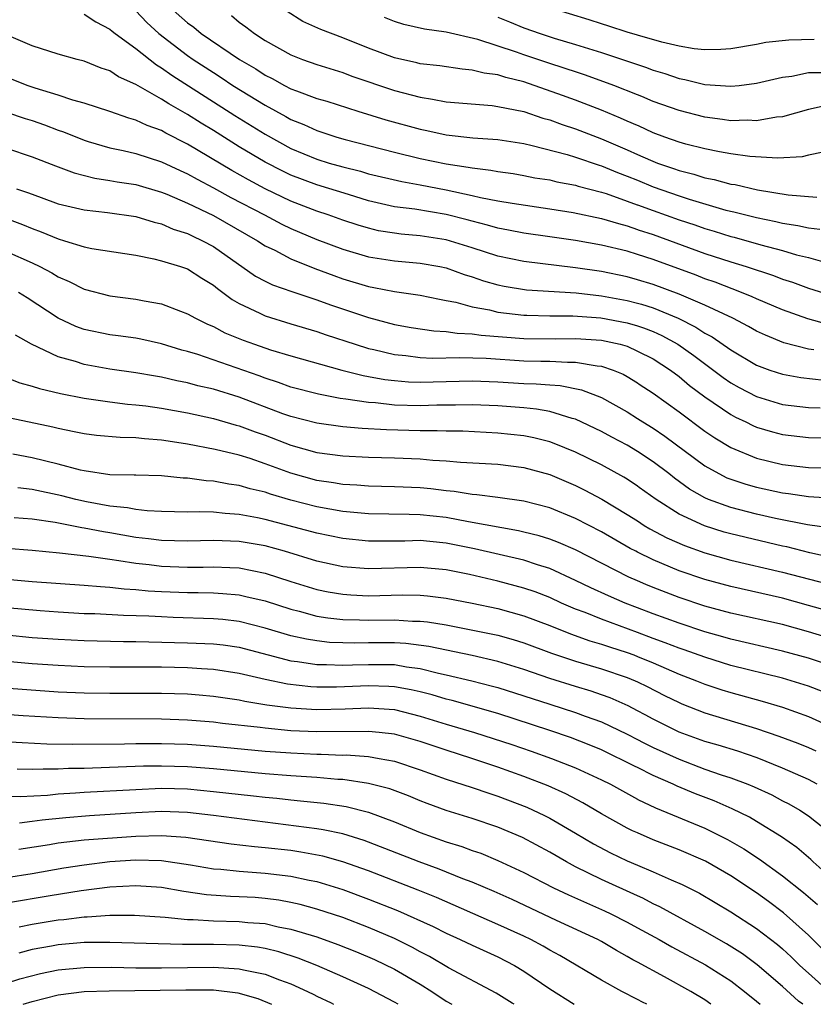
# Model space of a CAD drawing. Units: inches. Extents: x 2580000 to 2583000, y 1509000 to 1512000.
# Drawn here: x 2580158 to 2580219, y 1509000 to 1509076 of the extents above; entities that cross this region are included whole.
import ezdxf

# ---------------------------------------------------------------- set-up
doc = ezdxf.new("R2010")
doc.units = ezdxf.units.IN
doc.header["$MEASUREMENT"] = 0
doc.layers.add('LD25801509_2ft', color=132, linetype='Continuous')

msp = doc.modelspace()

# ---------------------------------------------------------------- linework, layer by layer
at = {"layer": 'LD25801509_2ft'}
for points, elevation in [([(2580163, 1509076.513), (2580163.902, 1509075.902), (2580165, 1509075.347), (2580165.178, 1509075.178), (2580165.409, 1509075), (2580167, 1509073.854), (2580168.591, 1509072.591), (2580169, 1509072.361), (2580169.784, 1509071.784), (2580174.671, 1509068.671), (2580177, 1509067.224), (2580179, 1509066.132), (2580181, 1509065.295), (2580181.949, 1509065), (2580183, 1509064.698), (2580184.362, 1509064.363), (2580185, 1509064.171), (2580187.559, 1509063.559), (2580189, 1509063.306), (2580191, 1509062.931), (2580193, 1509062.503), (2580193.657, 1509062.343), (2580195, 1509062.088), (2580196.11, 1509061.89), (2580199, 1509061.467), (2580200.82, 1509061.18), (2580203, 1509060.72), (2580204.314, 1509060.314), (2580205, 1509060.156), (2580205.782, 1509059.871), (2580205.847, 1509059.847), (2580207, 1509059.488), (2580211, 1509058.018), (2580213, 1509057.365), (2580214.199, 1509057), (2580216.307, 1509056.307), (2580217, 1509056.035), (2580217.783, 1509055.783), (2580219, 1509055.326), (2580221, 1509054.705)], 8612), ([(2580167, 1509076.77), (2580167.862, 1509075.862), (2580168.793, 1509075), (2580171, 1509073.306), (2580171.445, 1509073), (2580173, 1509071.984), (2580173.608, 1509071.608), (2580174.516, 1509071), (2580177, 1509069.457), (2580178.601, 1509068.601), (2580179, 1509068.369), (2580179.985, 1509067.985), (2580181, 1509067.506), (2580181.388, 1509067.388), (2580182.534, 1509067), (2580183.19, 1509066.81), (2580187, 1509065.834), (2580189, 1509065.351), (2580191, 1509064.936), (2580192.688, 1509064.687), (2580193, 1509064.616), (2580194.458, 1509064.458), (2580195, 1509064.346), (2580196.179, 1509064.179), (2580197, 1509064.042), (2580197.864, 1509063.864), (2580199, 1509063.688), (2580199.549, 1509063.549), (2580201, 1509063.288), (2580201.216, 1509063.216), (2580203, 1509062.747), (2580203.364, 1509062.637), (2580205, 1509062.062), (2580205.763, 1509061.763), (2580205.782, 1509061.757), (2580207, 1509061.339), (2580209, 1509060.617), (2580210.213, 1509060.213), (2580211, 1509059.933), (2580211.726, 1509059.726), (2580213, 1509059.321), (2580213.26, 1509059.26), (2580215.328, 1509058.672), (2580217, 1509058.239), (2580218.087, 1509057.913), (2580219, 1509057.689), (2580220.805, 1509057.195)], 8610), ([(2580169.695, 1509077), (2580171, 1509075.823), (2580171.485, 1509075.485), (2580172.053, 1509075), (2580175.022, 1509073), (2580176.272, 1509072.272), (2580177, 1509071.79), (2580177.535, 1509071.534), (2580178.499, 1509071), (2580179, 1509070.742), (2580179.435, 1509070.565), (2580181, 1509069.995), (2580181.767, 1509069.767), (2580184.179, 1509069), (2580186.344, 1509068.344), (2580189, 1509067.603), (2580189.509, 1509067.509), (2580191, 1509067.171), (2580193.058, 1509066.942), (2580195, 1509066.812), (2580197, 1509066.5), (2580197.636, 1509066.364), (2580200.341, 1509065.659), (2580201, 1509065.454), (2580202.834, 1509064.834), (2580203, 1509064.79), (2580204.255, 1509064.255), (2580205, 1509063.984), (2580205.782, 1509063.665), (2580207, 1509063.169), (2580209, 1509062.469), (2580209.794, 1509062.206), (2580212.632, 1509061.368), (2580213.232, 1509061.232), (2580215, 1509060.782), (2580216.493, 1509060.493), (2580217, 1509060.363), (2580218.183, 1509060.182), (2580219, 1509059.983), (2580219.899, 1509059.899)], 8608), ([(2580174.395, 1509076.394), (2580175, 1509075.889), (2580175.519, 1509075.519), (2580176.176, 1509075), (2580177, 1509074.476), (2580179, 1509073.349), (2580179.895, 1509073), (2580181, 1509072.615), (2580183, 1509071.995), (2580183.716, 1509071.716), (2580187, 1509070.607), (2580189, 1509070.076), (2580189.94, 1509069.94), (2580191, 1509069.722), (2580194.563, 1509069.437), (2580195, 1509069.376), (2580197, 1509068.975), (2580198.478, 1509068.477), (2580199, 1509068.341), (2580199.972, 1509067.972), (2580201, 1509067.648), (2580203, 1509066.881), (2580205, 1509066.013), (2580205.782, 1509065.663), (2580206.787, 1509065.213), (2580207.327, 1509065), (2580208.583, 1509064.583), (2580209, 1509064.427), (2580210.14, 1509064.14), (2580211, 1509063.859), (2580211.725, 1509063.725), (2580213, 1509063.373), (2580213.33, 1509063.33), (2580215.061, 1509062.939), (2580217.446, 1509062.554), (2580219.65, 1509062.35)], 8606), ([(2580220.151, 1509065.849), (2580219, 1509065.602), (2580218.519, 1509065.481), (2580216.631, 1509065.369), (2580214.488, 1509065.512), (2580213, 1509065.721), (2580212.14, 1509065.86), (2580211, 1509066.094), (2580209.534, 1509066.466), (2580209, 1509066.618), (2580207.9, 1509067), (2580207, 1509067.333), (2580205.87, 1509067.87), (2580205.782, 1509067.906), (2580205, 1509068.224), (2580204.474, 1509068.474), (2580203, 1509069.084), (2580201, 1509069.864), (2580199.642, 1509070.358), (2580197.805, 1509071), (2580197, 1509071.263), (2580195.598, 1509071.598), (2580195, 1509071.805), (2580193.94, 1509071.94), (2580193, 1509072.185), (2580192.246, 1509072.246), (2580190.498, 1509072.497), (2580189, 1509072.671), (2580188.74, 1509072.74), (2580187, 1509073.116), (2580185, 1509073.869), (2580183, 1509074.684), (2580181.311, 1509075.31), (2580179.925, 1509075.925), (2580178.698, 1509076.699)], 8604), ([(2580219.46, 1509074.54), (2580217.498, 1509074.502), (2580215.701, 1509074.299), (2580215, 1509074.159), (2580213, 1509073.824), (2580212.233, 1509073.766), (2580211, 1509073.744), (2580210.176, 1509073.824), (2580209, 1509074.029), (2580207.669, 1509074.331), (2580205.782, 1509074.874), (2580205, 1509075.099), (2580203.585, 1509075.585), (2580203, 1509075.754), (2580202.065, 1509076.065), (2580199, 1509077.001)], 8598), ([(2580220.543, 1509069.457), (2580219, 1509069.128), (2580217, 1509068.576), (2580216.54, 1509068.54), (2580215, 1509068.264), (2580214.305, 1509068.305), (2580213, 1509068.263), (2580212.369, 1509068.368), (2580211, 1509068.533), (2580209, 1509069.047), (2580207, 1509069.763), (2580206.138, 1509070.138), (2580205.782, 1509070.279), (2580203.95, 1509071), (2580201.783, 1509071.783), (2580201, 1509072.035), (2580200.285, 1509072.285), (2580198.769, 1509072.769), (2580197, 1509073.365), (2580196.425, 1509073.575), (2580193.446, 1509074.554), (2580191, 1509075.104), (2580189.333, 1509075.333), (2580187.713, 1509075.713), (2580187, 1509075.921), (2580186.239, 1509076.239)], 8602), ([(2580195, 1509076.281), (2580195.897, 1509075.897), (2580197, 1509075.453), (2580198.253, 1509075), (2580199.36, 1509074.64), (2580201, 1509074.152), (2580203, 1509073.527), (2580205.782, 1509072.606), (2580206.401, 1509072.401), (2580207, 1509072.17), (2580207.908, 1509071.908), (2580209, 1509071.52), (2580209.445, 1509071.445), (2580211, 1509071.055), (2580213, 1509070.927), (2580213.649, 1509071), (2580215, 1509071.17), (2580217, 1509071.624), (2580217.721, 1509071.721), (2580219, 1509071.99), (2580220.005, 1509072.005)], 8600), ([(2580220.523, 1509052.523), (2580218.95, 1509052.95), (2580217, 1509053.653), (2580215, 1509054.501), (2580214.665, 1509054.666), (2580213.833, 1509055), (2580211.783, 1509055.783), (2580211, 1509056.048), (2580210.324, 1509056.324), (2580207, 1509057.55), (2580205.782, 1509057.938), (2580205, 1509058.187), (2580203, 1509058.66), (2580201, 1509059.015), (2580199, 1509059.309), (2580197, 1509059.582), (2580195.82, 1509059.82), (2580195, 1509059.963), (2580194.206, 1509060.206), (2580193, 1509060.501), (2580192.613, 1509060.613), (2580191, 1509061.021), (2580188.577, 1509061.423), (2580187, 1509061.624), (2580185, 1509062.088), (2580183.443, 1509062.557), (2580181, 1509063.306), (2580179, 1509064.06), (2580178.362, 1509064.362), (2580177, 1509065.063), (2580175, 1509066.261), (2580173, 1509067.508), (2580172.067, 1509068.067), (2580171, 1509068.751), (2580169.561, 1509069.561), (2580169, 1509069.937), (2580167, 1509071.073), (2580165.664, 1509071.664), (2580165, 1509072.11), (2580164.33, 1509072.33), (2580163, 1509072.87), (2580162.471, 1509073), (2580161, 1509073.408), (2580159, 1509074.041), (2580157, 1509074.911)], 8614), ([(2580219.428, 1509050.572), (2580219, 1509050.618), (2580217.102, 1509051.101), (2580215.687, 1509051.687), (2580215, 1509052.01), (2580214.376, 1509052.376), (2580213.154, 1509053), (2580211, 1509054.011), (2580209, 1509054.869), (2580207, 1509055.623), (2580205.782, 1509055.981), (2580205, 1509056.21), (2580203, 1509056.614), (2580201, 1509056.911), (2580197, 1509057.393), (2580195, 1509057.801), (2580193, 1509058.453), (2580191, 1509059.076), (2580189, 1509059.385), (2580187.506, 1509059.506), (2580187, 1509059.571), (2580185.773, 1509059.773), (2580185, 1509059.954), (2580184.193, 1509060.193), (2580183, 1509060.593), (2580181.88, 1509061), (2580181, 1509061.289), (2580179, 1509062.057), (2580177.009, 1509063.009), (2580175.703, 1509063.703), (2580174.421, 1509064.421), (2580171, 1509066.458), (2580169.312, 1509067.312), (2580169, 1509067.5), (2580167.889, 1509067.888), (2580167, 1509068.32), (2580166.46, 1509068.46), (2580165, 1509068.97), (2580163, 1509069.627), (2580162.144, 1509069.856), (2580161, 1509070.248), (2580159.214, 1509070.786), (2580158.594, 1509071), (2580157, 1509071.627)], 8616), ([(2580157, 1509068.938), (2580158.447, 1509068.447), (2580159, 1509068.289), (2580159.951, 1509067.95), (2580161, 1509067.549), (2580161.411, 1509067.411), (2580163, 1509066.759), (2580163.326, 1509066.674), (2580165, 1509066.175), (2580166.037, 1509065.963), (2580167, 1509065.731), (2580169, 1509065.1), (2580170.422, 1509064.422), (2580171, 1509064.171), (2580171.741, 1509063.741), (2580173, 1509063.088), (2580174.344, 1509062.345), (2580176.954, 1509061), (2580178.286, 1509060.286), (2580179, 1509059.946), (2580181, 1509059.097), (2580183, 1509058.334), (2580185, 1509057.742), (2580187, 1509057.432), (2580189, 1509057.263), (2580190.51, 1509057), (2580191, 1509056.901), (2580192.389, 1509056.389), (2580193, 1509056.21), (2580193.891, 1509055.891), (2580195, 1509055.578), (2580195.48, 1509055.48), (2580197.209, 1509055.209), (2580201.042, 1509054.959), (2580203, 1509054.736), (2580205, 1509054.378), (2580205.782, 1509054.173), (2580206.092, 1509054.092), (2580207, 1509053.807), (2580208.938, 1509053), (2580210.311, 1509052.311), (2580211, 1509051.853), (2580211.565, 1509051.565), (2580213, 1509050.567), (2580215, 1509049.385), (2580216.027, 1509049), (2580217, 1509048.675), (2580218.428, 1509048.428), (2580220.229, 1509048.229)], 8618), ([(2580157, 1509066.144), (2580159, 1509065.489), (2580160.782, 1509064.782), (2580162.234, 1509064.234), (2580163.827, 1509063.827), (2580165, 1509063.657), (2580165.551, 1509063.551), (2580167, 1509063.331), (2580169, 1509062.76), (2580169.4, 1509062.6), (2580171, 1509061.907), (2580173, 1509060.936), (2580176.41, 1509059), (2580177, 1509058.61), (2580177.738, 1509058.262), (2580179, 1509057.599), (2580180.848, 1509056.847), (2580182.3, 1509056.3), (2580183, 1509056.052), (2580185, 1509055.454), (2580185.394, 1509055.394), (2580187, 1509055.08), (2580189, 1509054.785), (2580190.47, 1509054.47), (2580191, 1509054.389), (2580191.75, 1509054.25), (2580193, 1509053.901), (2580194.345, 1509053.655), (2580195, 1509053.486), (2580197, 1509053.249), (2580197.235, 1509053.235), (2580199, 1509053.203), (2580200.798, 1509053.202), (2580202.957, 1509053.043), (2580205, 1509052.66), (2580205.782, 1509052.413), (2580206.262, 1509052.262), (2580207, 1509051.976), (2580207.677, 1509051.677), (2580208.913, 1509051), (2580210.14, 1509050.14), (2580212.426, 1509048.426), (2580213, 1509048.029), (2580213.656, 1509047.656), (2580215, 1509046.949), (2580217, 1509046.349), (2580219, 1509046.106), (2580219.912, 1509046.088)], 8620), ([(2580157.781, 1509063), (2580158.696, 1509062.696), (2580159.674, 1509062.326), (2580161, 1509061.853), (2580163, 1509061.37), (2580164.826, 1509061.174), (2580167, 1509060.863), (2580168.422, 1509060.423), (2580169, 1509060.294), (2580169.899, 1509059.899), (2580171, 1509059.554), (2580171.366, 1509059.366), (2580172.171, 1509059), (2580173, 1509058.553), (2580176.268, 1509056.268), (2580177, 1509055.862), (2580177.58, 1509055.579), (2580179.066, 1509055.066), (2580181, 1509054.441), (2580182.046, 1509054.046), (2580185, 1509053.053), (2580187, 1509052.533), (2580188.304, 1509052.304), (2580190.042, 1509052.042), (2580191, 1509051.994), (2580191.856, 1509051.856), (2580193, 1509051.815), (2580193.702, 1509051.702), (2580197, 1509051.442), (2580199.425, 1509051.425), (2580201, 1509051.453), (2580203, 1509051.31), (2580204.438, 1509051), (2580205, 1509050.842), (2580205.782, 1509050.462), (2580207, 1509049.869), (2580208.346, 1509049), (2580209, 1509048.511), (2580209.819, 1509047.819), (2580211, 1509046.938), (2580213, 1509045.563), (2580213.366, 1509045.366), (2580214.161, 1509045), (2580214.717, 1509044.717), (2580215, 1509044.599), (2580216.233, 1509044.233), (2580217, 1509044.037), (2580219, 1509043.804), (2580223, 1509043.72)], 8622), ([(2580157, 1509060.704), (2580158.246, 1509060.246), (2580159, 1509059.942), (2580159.692, 1509059.692), (2580161, 1509059.131), (2580161.482, 1509059), (2580163, 1509058.521), (2580163.601, 1509058.399), (2580167, 1509057.877), (2580168.391, 1509057.609), (2580169, 1509057.454), (2580170.47, 1509057), (2580171, 1509056.816), (2580172.103, 1509056.103), (2580173, 1509055.57), (2580173.309, 1509055.309), (2580173.739, 1509055), (2580174.446, 1509054.446), (2580175, 1509054.146), (2580176.602, 1509053.398), (2580177, 1509053.192), (2580179, 1509052.58), (2580181, 1509051.991), (2580181.73, 1509051.73), (2580183.953, 1509051), (2580185, 1509050.676), (2580185.41, 1509050.591), (2580187, 1509050.204), (2580187.874, 1509050.126), (2580189, 1509049.976), (2580189.934, 1509049.934), (2580192.017, 1509049.983), (2580194.089, 1509049.911), (2580197, 1509049.722), (2580198.316, 1509049.684), (2580199, 1509049.68), (2580200.39, 1509049.61), (2580201, 1509049.622), (2580202.662, 1509049.338), (2580203, 1509049.309), (2580203.899, 1509049), (2580204.677, 1509048.677), (2580205, 1509048.495), (2580205.782, 1509048.014), (2580205.926, 1509047.926), (2580207, 1509047.216), (2580209, 1509045.778), (2580211, 1509044.285), (2580211.764, 1509043.764), (2580213, 1509043.016), (2580215, 1509042.203), (2580217, 1509041.718), (2580219, 1509041.486), (2580221, 1509041.432)], 8624), ([(2580157, 1509058.163), (2580159, 1509057.291), (2580159.594, 1509057), (2580160.512, 1509056.512), (2580161, 1509056.194), (2580161.85, 1509055.849), (2580163, 1509055.252), (2580165, 1509054.741), (2580167, 1509054.484), (2580167.649, 1509054.351), (2580169, 1509054.115), (2580170.446, 1509053.554), (2580171, 1509053.358), (2580171.615, 1509053), (2580172.545, 1509052.545), (2580173, 1509052.358), (2580173.889, 1509051.89), (2580175.31, 1509051.31), (2580176.172, 1509051), (2580177.422, 1509050.578), (2580179, 1509050.105), (2580182.93, 1509049), (2580184.574, 1509048.574), (2580185, 1509048.508), (2580186.266, 1509048.266), (2580187, 1509048.184), (2580188.097, 1509048.097), (2580189, 1509048.064), (2580193, 1509048.167), (2580195, 1509048.094), (2580197, 1509047.973), (2580197.944, 1509047.944), (2580199, 1509047.85), (2580199.806, 1509047.806), (2580201.473, 1509047.473), (2580203, 1509046.876), (2580205, 1509045.77), (2580205.782, 1509045.267), (2580206.196, 1509045), (2580207, 1509044.513), (2580207.908, 1509043.908), (2580211, 1509041.608), (2580212.08, 1509041), (2580212.687, 1509040.687), (2580213, 1509040.564), (2580214.176, 1509040.176), (2580215, 1509039.948), (2580217, 1509039.516), (2580217.465, 1509039.465), (2580219, 1509039.241), (2580221.097, 1509039.097)], 8626), ([(2580220.798, 1509036.798), (2580218.941, 1509037.058), (2580216.457, 1509037.543), (2580215, 1509037.874), (2580213, 1509038.381), (2580211.281, 1509039), (2580211, 1509039.12), (2580209.811, 1509039.811), (2580208.653, 1509040.653), (2580208.219, 1509041), (2580207, 1509041.925), (2580205.782, 1509042.703), (2580205, 1509043.203), (2580203.817, 1509043.817), (2580203, 1509044.266), (2580201, 1509045.198), (2580200.744, 1509045.256), (2580199, 1509045.794), (2580197.98, 1509045.98), (2580197, 1509046.075), (2580195, 1509046.231), (2580193, 1509046.319), (2580191.719, 1509046.282), (2580190.278, 1509046.278), (2580189, 1509046.233), (2580187, 1509046.303), (2580185.536, 1509046.465), (2580185, 1509046.496), (2580183.233, 1509046.767), (2580182.81, 1509046.81), (2580181.13, 1509047.13), (2580179, 1509047.692), (2580178.047, 1509048.047), (2580177, 1509048.369), (2580176.547, 1509048.548), (2580171.804, 1509050.197), (2580171, 1509050.44), (2580170.551, 1509050.551), (2580169, 1509051.038), (2580167.391, 1509051.391), (2580167, 1509051.462), (2580165.646, 1509051.646), (2580165, 1509051.718), (2580163, 1509052.139), (2580162.368, 1509052.369), (2580161, 1509053.005), (2580158.593, 1509054.593), (2580157.926, 1509055)], 8628), ([(2580221, 1509034.468), (2580219.11, 1509034.89), (2580217.342, 1509035.342), (2580217, 1509035.406), (2580213, 1509036.349), (2580212.488, 1509036.488), (2580210.958, 1509036.958), (2580209, 1509037.873), (2580207.227, 1509039), (2580205.926, 1509039.926), (2580205.782, 1509040.025), (2580205, 1509040.562), (2580204.731, 1509040.731), (2580203, 1509041.686), (2580201, 1509042.655), (2580199.336, 1509043.336), (2580199, 1509043.452), (2580197.771, 1509043.771), (2580197, 1509043.918), (2580195, 1509044.136), (2580192.276, 1509044.276), (2580191, 1509044.281), (2580190.312, 1509044.312), (2580189, 1509044.3), (2580186.386, 1509044.386), (2580184.495, 1509044.495), (2580183, 1509044.622), (2580181, 1509044.889), (2580179, 1509045.407), (2580178.371, 1509045.629), (2580175, 1509046.9), (2580173, 1509047.523), (2580171.79, 1509047.79), (2580171, 1509048.013), (2580170.169, 1509048.168), (2580169, 1509048.447), (2580168.521, 1509048.521), (2580167, 1509048.801), (2580165, 1509049.079), (2580163, 1509049.434), (2580162.344, 1509049.656), (2580161, 1509050.031), (2580158.937, 1509051), (2580157.708, 1509051.708)], 8630), ([(2580156.589, 1509048.589), (2580158.024, 1509048.024), (2580159, 1509047.762), (2580159.568, 1509047.568), (2580161.192, 1509047.192), (2580163, 1509046.83), (2580165, 1509046.541), (2580166.368, 1509046.368), (2580167, 1509046.323), (2580167.766, 1509046.234), (2580169, 1509046.049), (2580171, 1509045.69), (2580173, 1509045.265), (2580174.756, 1509044.756), (2580175, 1509044.7), (2580176.226, 1509044.226), (2580177, 1509043.968), (2580179, 1509043.206), (2580181, 1509042.642), (2580183, 1509042.371), (2580185, 1509042.282), (2580187, 1509042.231), (2580189, 1509042.14), (2580189.954, 1509042.046), (2580191, 1509041.995), (2580192.104, 1509041.896), (2580195, 1509041.739), (2580197, 1509041.486), (2580199, 1509040.927), (2580201, 1509040.082), (2580201.725, 1509039.725), (2580203.028, 1509039.028), (2580205, 1509037.848), (2580205.782, 1509037.345), (2580206.317, 1509037), (2580206.746, 1509036.746), (2580208.047, 1509036.047), (2580209.436, 1509035.436), (2580211, 1509034.885), (2580213, 1509034.328), (2580217, 1509033.397), (2580220.474, 1509032.474)], 8632), ([(2580221.976, 1509029.976), (2580219, 1509030.823), (2580217, 1509031.368), (2580213, 1509032.274), (2580211, 1509032.816), (2580209, 1509033.497), (2580207, 1509034.338), (2580205.782, 1509034.94), (2580205.66, 1509035), (2580205.227, 1509035.227), (2580203, 1509036.496), (2580201, 1509037.54), (2580199, 1509038.349), (2580197, 1509038.875), (2580195, 1509039.167), (2580193.369, 1509039.37), (2580193, 1509039.39), (2580191.618, 1509039.618), (2580191, 1509039.669), (2580189.82, 1509039.82), (2580189, 1509039.898), (2580187, 1509039.983), (2580185, 1509040.021), (2580184.101, 1509040.1), (2580183, 1509040.154), (2580182.285, 1509040.285), (2580181, 1509040.472), (2580179, 1509041.032), (2580177, 1509041.767), (2580175.835, 1509042.165), (2580175, 1509042.423), (2580173.128, 1509042.872), (2580171, 1509043.278), (2580169.499, 1509043.498), (2580169, 1509043.592), (2580167.678, 1509043.678), (2580167, 1509043.765), (2580165.79, 1509043.79), (2580163.957, 1509043.957), (2580163, 1509044.073), (2580162.24, 1509044.24), (2580161, 1509044.477), (2580160.583, 1509044.583), (2580157.296, 1509045.296)], 8634), ([(2580221.907, 1509027.907), (2580219, 1509028.789), (2580217, 1509029.332), (2580213, 1509030.231), (2580211, 1509030.773), (2580209, 1509031.428), (2580207, 1509032.196), (2580206.429, 1509032.429), (2580205.782, 1509032.714), (2580205.13, 1509033), (2580201, 1509035.109), (2580199.686, 1509035.686), (2580199, 1509035.945), (2580198.194, 1509036.194), (2580197, 1509036.489), (2580196.586, 1509036.586), (2580192.733, 1509037.267), (2580191, 1509037.6), (2580189, 1509037.823), (2580188.147, 1509037.853), (2580185, 1509037.886), (2580183, 1509038.073), (2580181, 1509038.432), (2580179, 1509038.952), (2580177.416, 1509039.416), (2580177, 1509039.566), (2580175.837, 1509039.837), (2580175, 1509040.094), (2580174.191, 1509040.191), (2580173, 1509040.429), (2580172.451, 1509040.451), (2580171, 1509040.652), (2580170.662, 1509040.662), (2580169, 1509040.82), (2580167, 1509040.87), (2580166.885, 1509040.885), (2580165, 1509040.918), (2580163, 1509041.212), (2580162.73, 1509041.27), (2580161, 1509041.728), (2580159, 1509042.224), (2580157.489, 1509042.511)], 8636), ([(2580221, 1509026.073), (2580219, 1509026.739), (2580217, 1509027.297), (2580213, 1509028.214), (2580212.398, 1509028.398), (2580211, 1509028.786), (2580209, 1509029.444), (2580207, 1509030.177), (2580205.782, 1509030.642), (2580204.841, 1509031), (2580203.548, 1509031.548), (2580202.177, 1509032.177), (2580201, 1509032.755), (2580199, 1509033.664), (2580198.047, 1509033.953), (2580197, 1509034.308), (2580193.193, 1509035.194), (2580191, 1509035.634), (2580189.746, 1509035.746), (2580189, 1509035.829), (2580187.794, 1509035.794), (2580185.778, 1509035.778), (2580185, 1509035.787), (2580183, 1509035.99), (2580181, 1509036.398), (2580177, 1509037.462), (2580176.407, 1509037.593), (2580175, 1509037.853), (2580173.911, 1509037.911), (2580173, 1509038.019), (2580171.942, 1509038.058), (2580171, 1509038.031), (2580169, 1509038.073), (2580167.873, 1509038.127), (2580167, 1509038.233), (2580166.359, 1509038.359), (2580165, 1509038.484), (2580163.182, 1509038.818), (2580162.368, 1509039), (2580161.285, 1509039.285), (2580159, 1509039.774), (2580157.893, 1509039.893)], 8638), ([(2580220.155, 1509024.155), (2580219, 1509024.583), (2580217.679, 1509025), (2580217, 1509025.197), (2580213, 1509026.184), (2580211, 1509026.809), (2580209.392, 1509027.392), (2580209, 1509027.518), (2580207.941, 1509027.941), (2580207, 1509028.274), (2580205.782, 1509028.723), (2580203, 1509029.749), (2580201.738, 1509030.262), (2580201, 1509030.537), (2580199.923, 1509031), (2580199, 1509031.425), (2580197.867, 1509031.867), (2580197, 1509032.161), (2580195, 1509032.685), (2580192.805, 1509033.195), (2580191, 1509033.561), (2580189, 1509033.747), (2580185, 1509033.64), (2580183, 1509033.81), (2580181, 1509034.242), (2580178.49, 1509035), (2580177, 1509035.415), (2580175, 1509035.763), (2580173, 1509035.842), (2580171, 1509035.786), (2580169, 1509035.834), (2580167.972, 1509035.972), (2580167, 1509036.076), (2580165, 1509036.419), (2580164.492, 1509036.492), (2580163, 1509036.798), (2580162.818, 1509036.818), (2580160.779, 1509037.221), (2580159, 1509037.479), (2580157.587, 1509037.587)], 8640), ([(2580157, 1509035.246), (2580159, 1509035.085), (2580161.114, 1509034.886), (2580163.371, 1509034.629), (2580165, 1509034.38), (2580165.701, 1509034.299), (2580167, 1509034.075), (2580168.027, 1509033.973), (2580169, 1509033.85), (2580171, 1509033.782), (2580172.217, 1509033.783), (2580173, 1509033.807), (2580174.264, 1509033.736), (2580175, 1509033.712), (2580177, 1509033.316), (2580179, 1509032.673), (2580181, 1509032.059), (2580181.878, 1509031.878), (2580183, 1509031.68), (2580183.633, 1509031.634), (2580185, 1509031.567), (2580187.63, 1509031.63), (2580189, 1509031.609), (2580189.558, 1509031.558), (2580191, 1509031.384), (2580193, 1509030.998), (2580195, 1509030.576), (2580197, 1509030.027), (2580199, 1509029.262), (2580200.612, 1509028.612), (2580202.094, 1509028.094), (2580203, 1509027.836), (2580203.62, 1509027.62), (2580205, 1509027.19), (2580205.5, 1509027), (2580205.782, 1509026.884), (2580207, 1509026.382), (2580209, 1509025.519), (2580210.359, 1509025), (2580211, 1509024.734), (2580212.299, 1509024.299), (2580213, 1509024.088), (2580215.432, 1509023.432), (2580217, 1509022.959), (2580219, 1509022.248), (2580221, 1509021.341)], 8642), ([(2580157, 1509032.858), (2580159, 1509032.674), (2580163, 1509032.388), (2580164.27, 1509032.27), (2580165, 1509032.235), (2580166.104, 1509032.104), (2580167, 1509032.054), (2580167.957, 1509031.956), (2580169, 1509031.891), (2580171, 1509031.813), (2580171.814, 1509031.814), (2580173, 1509031.785), (2580173.743, 1509031.743), (2580175, 1509031.624), (2580175.518, 1509031.517), (2580177, 1509031.169), (2580179, 1509030.531), (2580179.62, 1509030.38), (2580181, 1509029.998), (2580181.854, 1509029.854), (2580183, 1509029.726), (2580184.291, 1509029.709), (2580185, 1509029.678), (2580187, 1509029.704), (2580188.387, 1509029.613), (2580189, 1509029.604), (2580189.545, 1509029.545), (2580191, 1509029.307), (2580192.939, 1509028.939), (2580195, 1509028.514), (2580196.185, 1509028.184), (2580197, 1509027.932), (2580199.132, 1509027.132), (2580199.525, 1509027), (2580201, 1509026.508), (2580203, 1509025.926), (2580205, 1509025.255), (2580205.603, 1509025), (2580205.782, 1509024.915), (2580206.549, 1509024.549), (2580207.871, 1509023.871), (2580209, 1509023.31), (2580209.217, 1509023.217), (2580211, 1509022.524), (2580215, 1509021.32), (2580216.727, 1509020.727), (2580218.177, 1509020.177), (2580219, 1509019.834), (2580219.572, 1509019.572)], 8644), ([(2580219.689, 1509017), (2580219, 1509017.374), (2580217, 1509018.257), (2580215.045, 1509019.045), (2580213.552, 1509019.552), (2580212.023, 1509020.023), (2580211, 1509020.316), (2580209, 1509021.027), (2580207, 1509022.025), (2580206.375, 1509022.375), (2580205.782, 1509022.687), (2580205.064, 1509023.064), (2580203.679, 1509023.679), (2580203, 1509023.922), (2580202.196, 1509024.196), (2580201, 1509024.542), (2580199, 1509025.167), (2580197, 1509025.87), (2580195, 1509026.489), (2580193, 1509026.944), (2580189.654, 1509027.654), (2580187.887, 1509027.887), (2580187, 1509027.94), (2580185, 1509027.936), (2580183.908, 1509027.909), (2580183, 1509027.92), (2580181.966, 1509027.966), (2580181, 1509028.073), (2580180.204, 1509028.204), (2580179, 1509028.48), (2580177, 1509029.071), (2580175, 1509029.574), (2580173.728, 1509029.728), (2580173, 1509029.792), (2580169.89, 1509029.89), (2580169, 1509029.925), (2580168.014, 1509029.986), (2580166.047, 1509030.047), (2580163.84, 1509030.16), (2580163, 1509030.181), (2580161, 1509030.292), (2580159.601, 1509030.399), (2580157, 1509030.641)], 8646), ([(2580157, 1509028.539), (2580159, 1509028.353), (2580161, 1509028.199), (2580163, 1509028.1), (2580166.038, 1509028.038), (2580167, 1509028.035), (2580167.997, 1509027.997), (2580171, 1509027.933), (2580173, 1509027.85), (2580173.763, 1509027.763), (2580175, 1509027.583), (2580179, 1509026.544), (2580179.513, 1509026.487), (2580181, 1509026.254), (2580181.745, 1509026.255), (2580183, 1509026.2), (2580183.763, 1509026.237), (2580185, 1509026.267), (2580185.754, 1509026.247), (2580187, 1509026.242), (2580187.918, 1509026.082), (2580189, 1509025.949), (2580190.409, 1509025.591), (2580191, 1509025.466), (2580192.99, 1509024.99), (2580194.589, 1509024.589), (2580195, 1509024.473), (2580197, 1509023.839), (2580199, 1509023.177), (2580201, 1509022.539), (2580201.738, 1509022.262), (2580203, 1509021.818), (2580205, 1509020.863), (2580205.782, 1509020.45), (2580206.219, 1509020.219), (2580207, 1509019.835), (2580209, 1509018.928), (2580211, 1509018.179), (2580212.259, 1509017.741), (2580213, 1509017.504), (2580214.329, 1509017), (2580214.806, 1509016.806), (2580216.172, 1509016.172), (2580217, 1509015.733), (2580217.492, 1509015.492), (2580218.342, 1509015), (2580219, 1509014.565), (2580220.993, 1509012.993)], 8648), ([(2580221, 1509009.577), (2580219.382, 1509011), (2580219.187, 1509011.187), (2580218.103, 1509012.103), (2580216.931, 1509012.931), (2580215, 1509014.119), (2580214.45, 1509014.45), (2580213.111, 1509015.111), (2580211.712, 1509015.712), (2580210.265, 1509016.265), (2580208.852, 1509016.852), (2580208.554, 1509017), (2580207, 1509017.679), (2580205.782, 1509018.3), (2580205.614, 1509018.386), (2580203, 1509019.651), (2580202.048, 1509020.048), (2580200.607, 1509020.607), (2580199, 1509021.159), (2580195, 1509022.46), (2580191.462, 1509023.462), (2580191, 1509023.573), (2580189.905, 1509023.905), (2580189, 1509024.14), (2580188.302, 1509024.302), (2580187, 1509024.538), (2580186.566, 1509024.566), (2580185, 1509024.611), (2580182.506, 1509024.506), (2580181, 1509024.504), (2580180.532, 1509024.532), (2580178.733, 1509024.733), (2580177, 1509025.1), (2580175, 1509025.564), (2580173, 1509025.872), (2580172.082, 1509025.918), (2580171, 1509025.996), (2580169, 1509026.038), (2580165, 1509026.053), (2580163, 1509026.077), (2580161, 1509026.166), (2580159, 1509026.312), (2580157, 1509026.482)], 8650), ([(2580156.474, 1509024.474), (2580161, 1509024.143), (2580163, 1509024.063), (2580165, 1509024.042), (2580169, 1509024.035), (2580171, 1509023.976), (2580171.908, 1509023.908), (2580173, 1509023.812), (2580175, 1509023.517), (2580175.42, 1509023.419), (2580177.138, 1509023.138), (2580179, 1509022.897), (2580181, 1509022.778), (2580183.178, 1509022.822), (2580185, 1509022.909), (2580187, 1509022.765), (2580189, 1509022.275), (2580191, 1509021.651), (2580193.18, 1509021), (2580196.073, 1509020.073), (2580197.565, 1509019.565), (2580199.147, 1509019), (2580201, 1509018.258), (2580203, 1509017.341), (2580203.693, 1509017), (2580205.782, 1509015.85), (2580205.826, 1509015.826), (2580207.188, 1509015.188), (2580211, 1509013.603), (2580212.742, 1509012.742), (2580214.013, 1509012.013), (2580215.217, 1509011.217), (2580217, 1509009.932), (2580218.629, 1509008.629), (2580219.703, 1509007.703)], 8652), ([(2580221.354, 1509003), (2580219, 1509005.339), (2580217.072, 1509007.071), (2580215.931, 1509007.931), (2580215, 1509008.606), (2580213, 1509009.927), (2580211.053, 1509011.053), (2580209, 1509011.944), (2580207, 1509012.716), (2580205.782, 1509013.248), (2580205.41, 1509013.41), (2580205, 1509013.615), (2580203, 1509014.729), (2580201.567, 1509015.567), (2580200.253, 1509016.253), (2580198.875, 1509016.875), (2580197, 1509017.612), (2580195, 1509018.324), (2580192.99, 1509019), (2580191, 1509019.629), (2580189, 1509020.298), (2580188.457, 1509020.457), (2580187, 1509020.86), (2580185.814, 1509021), (2580185, 1509021.085), (2580181, 1509021.054), (2580179, 1509021.136), (2580177, 1509021.326), (2580176.616, 1509021.384), (2580173.706, 1509021.706), (2580173, 1509021.8), (2580171, 1509021.959), (2580169, 1509022.034), (2580163, 1509022.062), (2580161, 1509022.123), (2580158.281, 1509022.281), (2580153.361, 1509022.639)], 8654), ([(2580154.442, 1509020.441), (2580158.215, 1509020.215), (2580160.127, 1509020.127), (2580162.098, 1509020.098), (2580166.136, 1509020.136), (2580167, 1509020.16), (2580168.149, 1509020.149), (2580169, 1509020.159), (2580171, 1509020.091), (2580173, 1509019.946), (2580177, 1509019.568), (2580179, 1509019.417), (2580181, 1509019.327), (2580181.33, 1509019.33), (2580183, 1509019.261), (2580183.262, 1509019.262), (2580185, 1509019.137), (2580185.83, 1509019), (2580187, 1509018.779), (2580189, 1509018.123), (2580191, 1509017.407), (2580193, 1509016.761), (2580194.308, 1509016.308), (2580195, 1509016.094), (2580197.242, 1509015.242), (2580198.6, 1509014.6), (2580199, 1509014.389), (2580201, 1509013.232), (2580202.399, 1509012.399), (2580203.711, 1509011.711), (2580205, 1509011.085), (2580205.782, 1509010.752), (2580207, 1509010.233), (2580208.386, 1509009.614), (2580209.249, 1509009.249), (2580210.582, 1509008.582), (2580213, 1509007.155), (2580215, 1509005.866), (2580216.615, 1509004.615), (2580217, 1509004.282), (2580217.664, 1509003.664), (2580218.342, 1509003), (2580219, 1509002.395), (2580220.572, 1509001)], 8656), ([(2580218.575, 1509000), (2580218.251, 1509000.251), (2580217, 1509001.379), (2580215.055, 1509003.055), (2580213.898, 1509003.898), (2580212.666, 1509004.666), (2580211, 1509005.625), (2580207.527, 1509007.527), (2580207, 1509007.764), (2580206.194, 1509008.194), (2580205.782, 1509008.382), (2580203, 1509009.653), (2580201, 1509010.626), (2580200.295, 1509011), (2580199, 1509011.754), (2580196.898, 1509012.898), (2580195, 1509013.693), (2580193, 1509014.361), (2580191, 1509014.986), (2580189.523, 1509015.523), (2580189, 1509015.723), (2580188.098, 1509016.098), (2580186.638, 1509016.638), (2580185, 1509017.071), (2580183, 1509017.36), (2580182.624, 1509017.376), (2580181, 1509017.527), (2580179, 1509017.659), (2580177, 1509017.818), (2580173, 1509018.196), (2580171, 1509018.35), (2580169, 1509018.409), (2580167.608, 1509018.393), (2580163, 1509018.23), (2580161.789, 1509018.211), (2580161, 1509018.163), (2580159.829, 1509018.171), (2580159, 1509018.129), (2580157.821, 1509018.179)], 8658), ([(2580157, 1509016.074), (2580158.063, 1509016.063), (2580160.167, 1509016.167), (2580161, 1509016.249), (2580162.328, 1509016.328), (2580163, 1509016.384), (2580167, 1509016.599), (2580169, 1509016.691), (2580171, 1509016.636), (2580173, 1509016.448), (2580176.109, 1509016.109), (2580177, 1509015.997), (2580177.915, 1509015.915), (2580179, 1509015.788), (2580179.73, 1509015.73), (2580181.535, 1509015.536), (2580183.273, 1509015.273), (2580185, 1509014.84), (2580187, 1509014.097), (2580189, 1509013.272), (2580191, 1509012.561), (2580192.196, 1509012.196), (2580193, 1509011.892), (2580193.666, 1509011.666), (2580195, 1509011.12), (2580197, 1509010.185), (2580199.29, 1509009), (2580200.45, 1509008.45), (2580203.234, 1509007.234), (2580203.724, 1509007), (2580205, 1509006.346), (2580205.782, 1509005.917), (2580207.455, 1509005), (2580208.437, 1509004.437), (2580211.04, 1509003.04), (2580213, 1509001.801), (2580214.065, 1509001), (2580215, 1509000.24), (2580215.268, 1509000)], 8660), ([(2580211.464, 1509000), (2580211, 1509000.334), (2580209.918, 1509001), (2580207.872, 1509002.128), (2580205.782, 1509003.251), (2580205.437, 1509003.437), (2580205, 1509003.704), (2580204.157, 1509004.157), (2580203, 1509004.848), (2580202.719, 1509005), (2580199.524, 1509006.476), (2580196.089, 1509008.089), (2580194.708, 1509008.708), (2580193, 1509009.44), (2580192.299, 1509009.701), (2580190.451, 1509010.451), (2580188.912, 1509011), (2580185, 1509012.533), (2580184.659, 1509012.659), (2580183, 1509013.166), (2580181.493, 1509013.493), (2580181, 1509013.566), (2580173, 1509014.594), (2580171, 1509014.822), (2580169, 1509014.89), (2580167, 1509014.788), (2580163.431, 1509014.569), (2580161.582, 1509014.418), (2580159.765, 1509014.235), (2580159, 1509014.12), (2580158, 1509014)], 8662), ([(2580206.501, 1509000), (2580206.168, 1509000.168), (2580205.782, 1509000.372), (2580204.59, 1509001), (2580203, 1509001.874), (2580199.773, 1509003.773), (2580199, 1509004.18), (2580198.485, 1509004.485), (2580197.538, 1509005), (2580197, 1509005.262), (2580195, 1509006.175), (2580190.248, 1509008.248), (2580188.823, 1509008.823), (2580185, 1509010.303), (2580183.011, 1509011.011), (2580181.45, 1509011.45), (2580179.766, 1509011.766), (2580179, 1509011.871), (2580177, 1509012.102), (2580176.167, 1509012.167), (2580174.381, 1509012.381), (2580170.876, 1509012.876), (2580169, 1509013.02), (2580167, 1509012.977), (2580163, 1509012.677), (2580161, 1509012.449), (2580160.329, 1509012.329), (2580157.959, 1509011.959)], 8664), ([(2580157, 1509009.793), (2580159, 1509010.118), (2580161.443, 1509010.557), (2580163, 1509010.787), (2580165, 1509011.023), (2580167, 1509011.169), (2580169, 1509011.115), (2580171.225, 1509010.775), (2580173, 1509010.473), (2580173.567, 1509010.433), (2580175, 1509010.283), (2580177, 1509010.144), (2580179, 1509009.904), (2580180.408, 1509009.592), (2580181, 1509009.481), (2580183, 1509008.865), (2580185, 1509008.131), (2580187.244, 1509007.244), (2580190.003, 1509006.003), (2580191, 1509005.488), (2580192.083, 1509005), (2580193, 1509004.559), (2580195, 1509003.657), (2580196.269, 1509003), (2580197, 1509002.556), (2580199, 1509001.191), (2580200.888, 1509000)], 8666), ([(2580196.245, 1509000), (2580196.099, 1509000.099), (2580194.851, 1509000.851), (2580191.171, 1509002.829), (2580189.699, 1509003.699), (2580189, 1509004.058), (2580188.395, 1509004.395), (2580187, 1509005.089), (2580185, 1509005.944), (2580183, 1509006.699), (2580181, 1509007.353), (2580179.711, 1509007.711), (2580179, 1509007.875), (2580178.05, 1509008.05), (2580177, 1509008.185), (2580176.242, 1509008.242), (2580175, 1509008.31), (2580174.33, 1509008.33), (2580172.456, 1509008.456), (2580170.71, 1509008.71), (2580169, 1509009.029), (2580167, 1509009.166), (2580165, 1509009.054), (2580162.771, 1509008.771), (2580160.389, 1509008.389), (2580157, 1509007.81)], 8668), ([(2580157.987, 1509005.987), (2580159, 1509006.2), (2580161, 1509006.527), (2580161.437, 1509006.563), (2580163, 1509006.754), (2580163.244, 1509006.756), (2580165, 1509006.887), (2580166.896, 1509006.896), (2580169.26, 1509006.74), (2580171, 1509006.559), (2580171.443, 1509006.557), (2580173, 1509006.457), (2580175, 1509006.405), (2580175.67, 1509006.33), (2580177, 1509006.232), (2580178.003, 1509005.997), (2580179, 1509005.813), (2580181, 1509005.201), (2580182.63, 1509004.63), (2580184.058, 1509004.058), (2580185.456, 1509003.456), (2580187, 1509002.714), (2580189, 1509001.549), (2580189.878, 1509001), (2580191, 1509000.255), (2580191.445, 1509000)], 8670), ([(2580187.288, 1509000), (2580187, 1509000.176), (2580185, 1509001.214), (2580183, 1509002.128), (2580180.991, 1509003), (2580179.563, 1509003.563), (2580178.053, 1509004.053), (2580177, 1509004.3), (2580176.411, 1509004.411), (2580175, 1509004.565), (2580173, 1509004.612), (2580170.608, 1509004.608), (2580165, 1509004.781), (2580163, 1509004.766), (2580161, 1509004.598), (2580160.491, 1509004.492), (2580159, 1509004.229), (2580157.949, 1509003.949)], 8672), ([(2580157, 1509001.628), (2580158.04, 1509001.96), (2580159.622, 1509002.378), (2580161, 1509002.666), (2580163, 1509002.851), (2580165.143, 1509002.857), (2580167, 1509002.821), (2580169, 1509002.81), (2580173, 1509002.859), (2580175, 1509002.753), (2580175.337, 1509002.663), (2580177, 1509002.329), (2580178.112, 1509001.887), (2580179, 1509001.576), (2580180.273, 1509001), (2580180.763, 1509000.763), (2580181, 1509000.633), (2580182.102, 1509000.102), (2580182.297, 1509000)], 8674), ([(2580158.282, 1509000), (2580159, 1509000.221), (2580161, 1509000.733), (2580163, 1509000.987), (2580164.948, 1509001.052), (2580170.874, 1509001.126), (2580173, 1509001.108), (2580174.889, 1509000.889), (2580176.439, 1509000.439), (2580177.481, 1509000)], 8676)]:
    msp.add_lwpolyline(points, dxfattribs=dict(at, elevation=elevation))

doc.saveas('drawing.dxf')
